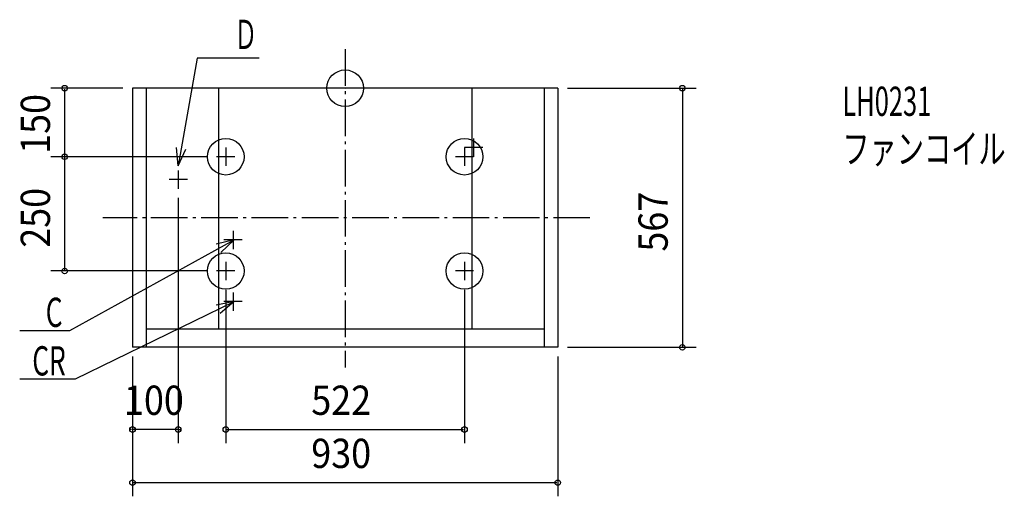
# Model space of a CAD drawing. Extents: x -712 to 1441, y -893 to 150.
import ezdxf

# ---------------------------------------------------------------- set-up
doc = ezdxf.new("R2010")
doc.units = 0
doc.header["$LTSCALE"] = 20
doc.header["$PDMODE"] = 3
doc.header["$PDSIZE"] = -2
doc.linetypes.add('DASHDOT', pattern=[5.5, 4, -0.6, 0.3, -0.6])
for name, color, linetype in [('ARRANGE', 7, 'CONTINUOUS'), ('BASIS', 7, 'CONTINUOUS'), ('DETAIL', 7, 'CONTINUOUS'), ('ETC', 7, 'CONTINUOUS'), ('FIX', 7, 'CONTINUOUS'), ('NOTE', 7, 'CONTINUOUS'), ('OUTLINE', 7, 'CONTINUOUS'), ('SIZE', 7, 'CONTINUOUS')]:
    doc.layers.add(name, color=color, linetype=linetype)
doc.styles.get("Standard").update_dxf_attribs({"font": 'SIMPLEX', "width": 0.9, "bigfont": 'BIGFONT'})
doc.styles.add('STANDARD1', font='MONOTXT', dxfattribs={"bigfont": 'BIGFONT'})

msp = doc.modelspace()

# ---------------------------------------------------------------- linework, layer by layer
at = {"layer": 'ARRANGE', "color": 2, "linetype": 'CONTINUOUS'}
msp.add_circle((0, 0), 40, dxfattribs=at)
msp.add_point((0, 0), dxfattribs=at)
at = {"layer": 'BASIS', "color": 1, "linetype": 'DASHDOT'}
for p, q in [((0, 85.228328), (0, -611.338667)), ((535.242322, -283.5), (-529.594602, -283.5))]:
    msp.add_line(p, q, dxfattribs=at)
at = {"layer": 'DETAIL', "color": 4, "linetype": 'CONTINUOUS'}
for p, q in [((465, 0), (-465, 0)), ((-465, 0), (-465, -567)), ((-435, 0), (-435, -567)), ((-277, 0), (-277, -527)), ((277, 0), (277, -527)), ((435, 0), (435, -567)), ((465, 0), (465, -567)), ((435, -527), (-435, -527)), ((465, -567), (-465, -567))]:
    msp.add_line(p, q, dxfattribs=at)
at = {"layer": 'FIX', "color": 6, "linetype": 'CONTINUOUS'}
for centre in [(-261, -150), (261, -150), (-261, -400), (261, -400)]:
    msp.add_circle(centre, 40, dxfattribs=at)
at = {"layer": 'NOTE', "color": 1, "linetype": 'CONTINUOUS'}
for p, q in [((-323.309259, 65.741333), (-364.999933, -169.853149)), ((-188.309259, 65.741333), (-323.309259, 65.741333)), ((281, -110), (281, -150)), ((-364.999933, -169.853149), (-368.461721, -130.00323)), ((-364.999933, -169.853149), (-348.07297, -133.611213)), ((-241, -150), (-281, -150)), ((-261, -130), (-261, -170)), ((281, -150), (241, -150)), ((261, -130), (261, -170)), ((301, -130), (261, -130)), ((-365, -180), (-365, -220)), ((-345, -200), (-385, -200)), ((-245, -312), (-245, -352)), ((-601.666756, -530.093914), (-243.031671, -332.000122)), ((-243.031671, -332.000122), (-281.857935, -341.618916)), ((-243.031671, -332.000122), (-271.846804, -359.743375)), ((-225, -332), (-265, -332)), ((-261, -380), (-261, -420)), ((261, -380), (261, -420)), ((-241, -400), (-281, -400)), ((281, -400), (241, -400)), ((-245, -447), (-245, -487)), ((-589.59103, -636.269268), (-243.031671, -467.000122)), ((-243.031671, -467.000122), (-282.292468, -474.654519)), ((-243.031671, -467.000122), (-273.20532, -493.259423)), ((-225, -467), (-265, -467)), ((-711.661342, -530.093914), (-601.666756, -530.093914)), ((-711.661342, -636.269268), (-589.59103, -636.269268))]:
    msp.add_line(p, q, dxfattribs=at)
at = {"layer": 'OUTLINE', "color": 3, "linetype": 'CONTINUOUS'}
for p, q in [((-465, 0), (-465, -567)), ((465, 0), (-465, 0)), ((465, 0), (465, -567)), ((465, -567), (-465, -567))]:
    msp.add_line(p, q, dxfattribs=at)
at = {"layer": 'SIZE', "color": 1, "linetype": 'BYBLOCK'}
for p, q in [((485.999945, 0), (767.336859, 0)), ((-485.999933, -0.000122), (-643.391168, -0.000122)), ((-613.391168, -2.000122), (-613.391168, -148.000122)), ((737.336859, -2), (737.336859, -565)), ((-301.999933, -150.000122), (-643.391168, -150.000122)), ((-321.999933, -150.000122), (-643.391168, -150.000122)), ((-613.391168, -152.000122), (-613.391168, -398.000122)), ((-365, -240), (-365, -776.786438)), ((-301.999933, -400.000122), (-643.391168, -400.000122)), ((-261.000055, -441.000122), (-261.000055, -776.786438)), ((260.999945, -441.000122), (260.999945, -776.786438)), ((485.999945, -567), (767.336859, -567)), ((-465, -587), (-465, -776.786438)), ((-465, -587), (-465, -893.030904)), ((465, -587), (465, -893.030904)), ((-467, -746.786438), (-469, -746.786438)), ((-365, -746.786438), (-465, -746.786438)), ((-363, -746.786438), (-361, -746.786438)), ((-259.000055, -746.786438), (258.999945, -746.786438)), ((-463, -863.030904), (463, -863.030904))]:
    msp.add_line(p, q, dxfattribs=at)
at = {"layer": 'SIZE', "color": 1, "linetype": 'CONTINUOUS'}
for centre in [(-613.391168, -0.000122), (737.336859, 0), (-613.391168, -150.000122), (-613.391168, -150.000122), (-613.391168, -400.000122), (737.336859, -567), (-465, -746.786438), (-365, -746.786438), (-261.000055, -746.786438), (260.999945, -746.786438), (-465, -863.030904), (465, -863.030904)]:
    msp.add_circle(centre, 6, dxfattribs=at)

# ---------------------------------------------------------------- texts
at = {"layer": 'ETC', "color": 2, "linetype": 'CONTINUOUS', "style": 'STANDARD1'}
for s, width, p in [('LH0231', 0.638021, (1087.24, -60.639855)), ('ファンコイル', 0.681424, (1087.24, -164.639855))]:
    msp.add_text(s, height=64, rotation=0.000003, dxfattribs=dict(at, width=width)).set_placement(p)
at = {"layer": 'NOTE', "color": 1, "linetype": 'CONTINUOUS', "style": 'STANDARD1'}
for s, width, p in [('Ｄ', 0.572917, (-242.308282, 85.741333)), ('C', 0.659722, (-654.738849, -522.415639)), ('CR', 0.659722, (-684.164594, -628.590993))]:
    msp.add_text(s, height=64, rotation=0.000003, dxfattribs=dict(at, width=width)).set_placement(p)
at = {"layer": 'SIZE', "color": 1, "linetype": 'BYBLOCK', "width": 0.9}
for s, p in [('150', (-645.391168, -143.57155)), ('250', (-645.391168, -349.057265)), ('567', (705.336859, -357.557143))]:
    msp.add_text(s, height=64, rotation=90, dxfattribs=at).set_placement(p)
for s, p in [('100', (-483.571429, -714.786438)), ('522', (-74.057198, -714.786438)), ('930', (-74.057143, -831.030904))]:
    msp.add_text(s, height=64, dxfattribs=at).set_placement(p)

doc.saveas('drawing.dxf')
